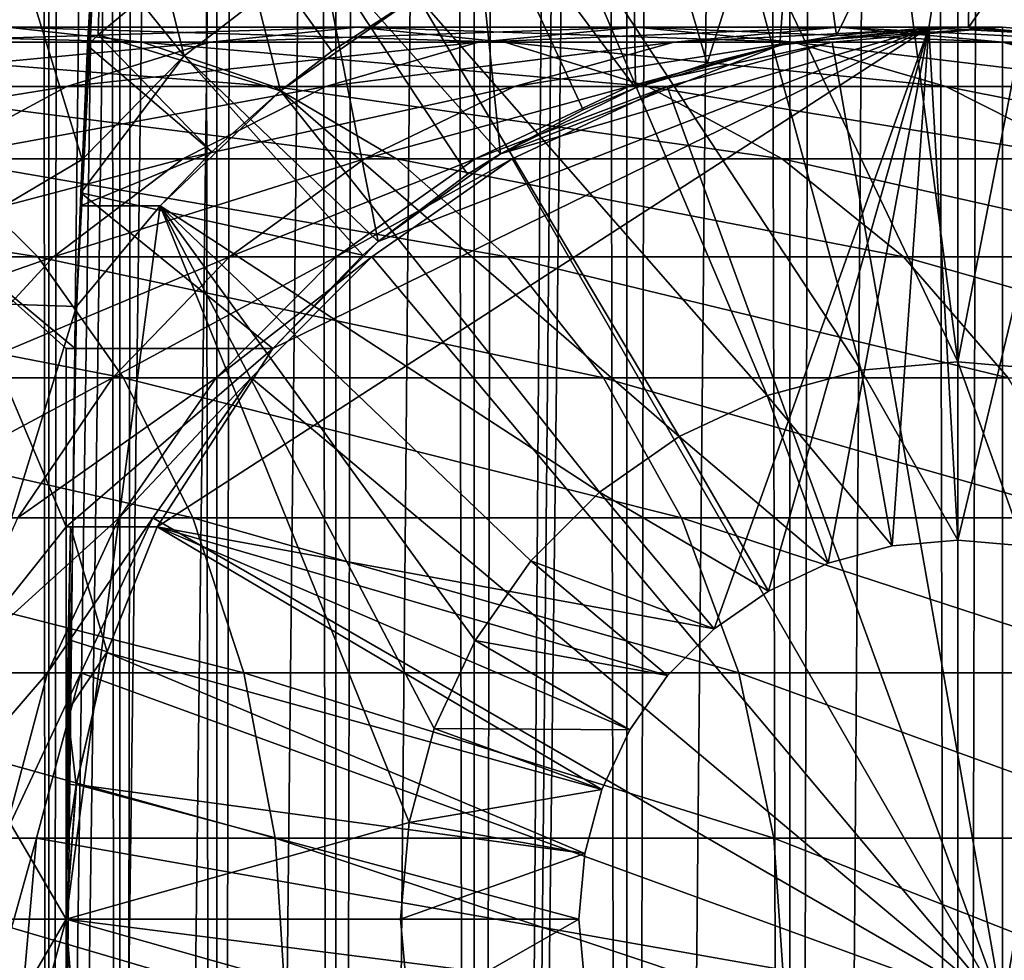
# Model space of a CAD drawing. Extents: x 0 to 650, y 0 to 864.
# Drawn here: x 615 to 626, y 81 to 91 of the extents above; entities that cross this region are included whole.
import ezdxf

# ---------------------------------------------------------------- set-up
doc = ezdxf.new("R2010")
doc.units = 0
doc.header["$MEASUREMENT"] = 0

msp = doc.modelspace()

# ---------------------------------------------------------------- linework, layer by layer
for points in [[(612.900024, 1.499988, 65.650024), (614.900024, 828, 65.650024), (612.900024, 862.5, 65.650024)], [(635.400024, 862.5, 35.650024), (635.400024, 1.499988, 35.650024), (612.900024, 862.5, 35.650024)], [(612.900024, 862.5, 35.650024), (635.400024, 1.499988, 35.650024), (612.900024, 1.499988, 35.650024)], [(615.204346, 1.499988, 46.939106), (615.204346, 862.5, 46.939106), (614.714844, 1.499988, 48.765942)], [(614.714844, 1.499988, 48.765942), (615.204346, 862.5, 46.939106), (614.714844, 862.5, 48.765942)], [(614.714844, 1.499988, 52.534107), (614.714844, 862.5, 52.534107), (615.204346, 1.499988, 54.360943)], [(615.204346, 1.499988, 54.360943), (614.714844, 862.5, 52.534107), (615.204346, 862.5, 54.360943)], [(616.003601, 1.499988, 45.225025), (616.003601, 862.5, 45.225025), (615.204346, 1.499988, 46.939106)], [(615.204346, 1.499988, 46.939106), (616.003601, 862.5, 45.225025), (615.204346, 862.5, 46.939106)], [(615.204346, 1.499988, 54.360943), (615.204346, 862.5, 54.360943), (616.003601, 1.499988, 56.075024)], [(616.003601, 1.499988, 56.075024), (615.204346, 862.5, 54.360943), (616.003601, 862.5, 56.075024)], [(617.08844, 1.499988, 43.675777), (617.08844, 862.5, 43.675777), (616.003601, 1.499988, 45.225025)], [(616.003601, 1.499988, 45.225025), (617.08844, 862.5, 43.675777), (616.003601, 862.5, 45.225025)], [(616.003601, 1.499988, 56.075024), (616.003601, 862.5, 56.075024), (617.08844, 1.499988, 57.624268)], [(617.08844, 1.499988, 57.624268), (616.003601, 862.5, 56.075024), (617.08844, 862.5, 57.624268)], [(618.425781, 1.499988, 42.338444), (618.425781, 862.5, 42.338444), (617.08844, 1.499988, 43.675777)], [(617.08844, 1.499988, 43.675777), (618.425781, 862.5, 42.338444), (617.08844, 862.5, 43.675777)], [(617.08844, 1.499988, 57.624268), (617.08844, 862.5, 57.624268), (618.425781, 1.499988, 58.961605)], [(618.425781, 1.499988, 58.961605), (617.08844, 862.5, 57.624268), (618.425781, 862.5, 58.961605)], [(619.974976, 1.499988, 41.253647), (619.974976, 862.5, 41.253647), (618.425781, 1.499988, 42.338444)], [(618.425781, 1.499988, 42.338444), (619.974976, 862.5, 41.253647), (618.425781, 862.5, 42.338444)], [(618.425781, 1.499988, 58.961605), (618.425781, 862.5, 58.961605), (619.974976, 1.499988, 60.046398)], [(619.974976, 1.499988, 60.046398), (618.425781, 862.5, 58.961605), (619.974976, 862.5, 60.046398)], [(621.689087, 1.499988, 40.454357), (621.689087, 862.5, 40.454357), (619.974976, 1.499988, 41.253647)], [(619.974976, 1.499988, 41.253647), (621.689087, 862.5, 40.454357), (619.974976, 862.5, 41.253647)], [(619.974976, 1.499988, 60.046398), (619.974976, 862.5, 60.046398), (621.689087, 1.499988, 60.845688)], [(621.689087, 1.499988, 60.845688), (619.974976, 862.5, 60.046398), (621.689087, 862.5, 60.845688)], [(623.51593, 1.499988, 39.964859), (623.51593, 862.5, 39.964859), (621.689087, 1.499988, 40.454357)], [(621.689087, 1.499988, 40.454357), (623.51593, 862.5, 39.964859), (621.689087, 862.5, 40.454357)], [(621.689087, 1.499988, 60.845688), (621.689087, 862.5, 60.845688), (623.51593, 1.499988, 61.335186)], [(623.51593, 1.499988, 61.335186), (621.689087, 862.5, 60.845688), (623.51593, 862.5, 61.335186)], [(625.400024, 1.499988, 39.800022), (625.400024, 862.5, 39.800022), (623.51593, 1.499988, 39.964859)], [(623.51593, 1.499988, 39.964859), (625.400024, 862.5, 39.800022), (623.51593, 862.5, 39.964859)], [(623.51593, 1.499988, 61.335186), (623.51593, 862.5, 61.335186), (625.400024, 1.499988, 61.500023)], [(625.400024, 1.499988, 61.500023), (623.51593, 862.5, 61.335186), (625.400024, 862.5, 61.500023)], [(625.400024, 1.499988, 61.500023), (625.400024, 862.5, 61.500023), (627.284058, 1.499988, 61.335186)], [(627.284058, 1.499988, 61.335186), (625.400024, 862.5, 61.500023), (627.284058, 862.5, 61.335186)], [(627.284058, 1.499988, 39.964859), (627.284058, 862.5, 39.964859), (625.400024, 1.499988, 39.800022)], [(625.400024, 1.499988, 39.800022), (627.284058, 862.5, 39.964859), (625.400024, 862.5, 39.800022)], [(612.900024, 1.499988, 65.650024), (615.067139, 826.089844, 65.650024), (614.900024, 828, 65.650024)], [(615.563354, 824.237793, 65.650024), (615.067139, 826.089844, 65.650024), (612.900024, 1.499988, 65.650024)], [(612.900024, 1.499988, 65.650024), (616.373718, 822.5, 65.650024), (615.563354, 824.237793, 65.650024)], [(612.900024, 1.499988, 65.650024), (617.473511, 820.929321, 65.650024), (616.373718, 822.5, 65.650024)], [(618.829346, 819.573486, 65.650024), (617.473511, 820.929321, 65.650024), (612.900024, 1.499988, 65.650024)], [(618.829346, 819.573486, 65.650024), (612.900024, 1.499988, 65.650024), (620.400024, 818.473694, 65.650024)], [(620.400024, 818.473694, 65.650024), (612.900024, 1.499988, 65.650024), (622.137756, 817.663391, 65.650024)], [(622.137756, 817.663391, 65.650024), (612.900024, 1.499988, 65.650024), (623.989868, 817.167114, 65.650024)], [(622.137756, 46.336628, 65.650024), (629.662231, 817.663391, 65.650024), (620.400024, 45.526302, 65.650024)], [(620.400024, 45.526302, 65.650024), (629.662231, 817.663391, 65.650024), (627.81012, 817.167114, 65.650024)], [(622.137756, 46.336628, 65.650024), (623.989868, 46.832897, 65.650024), (629.662231, 817.663391, 65.650024)], [(623.989868, 46.832897, 65.650024), (625.900024, 47.000027, 65.650024), (629.662231, 817.663391, 65.650024)], [(629.662231, 817.663391, 65.650024), (625.900024, 47.000027, 65.650024), (627.81012, 46.832897, 65.650024)], [(623.989868, 817.167114, 65.650024), (612.900024, 1.499988, 65.650024), (614.900024, 35.999992, 65.650024)], [(623.989868, 817.167114, 65.650024), (614.900024, 35.999992, 65.650024), (625.900024, 817, 65.650024)], [(620.400024, 45.526302, 65.650024), (627.81012, 817.167114, 65.650024), (625.900024, 817, 65.650024)], [(625.900024, 817, 65.650024), (614.900024, 35.999992, 65.650024), (615.067139, 37.910141, 65.650024)], [(625.900024, 817, 65.650024), (615.067139, 37.910141, 65.650024), (615.563354, 39.762238, 65.650024)], [(615.563354, 39.762238, 65.650024), (616.373718, 41.500008, 65.650024), (625.900024, 817, 65.650024)], [(625.900024, 817, 65.650024), (616.373718, 41.500008, 65.650024), (617.473511, 43.070652, 65.650024)], [(625.900024, 817, 65.650024), (617.473511, 43.070652, 65.650024), (618.829346, 44.426479, 65.650024)], [(618.829346, 44.426479, 65.650024), (620.400024, 45.526302, 65.650024), (625.900024, 817, 65.650024)], [(614.29718, 93.680733, 35.650024), (616.724182, 90.681435, 35.650024), (614.678223, 98.74189, 35.650024)], [(614.678223, 98.74189, 35.650024), (616.724182, 90.681435, 35.650024), (618.251892, 91.858376, 35.650024)], [(615.869141, 94.729416, 0.650024), (613.518494, 87.937019, 0.650024), (613.87384, 94.865944, 0.650024)], [(615.517334, 87.868713, 0.650024), (613.518494, 87.937019, 0.650024), (615.869141, 94.729416, 0.650024)], [(615.869141, 94.729416, 0.650024), (615.559143, 89, 3.650023), (615.517334, 87.868713, 0.650024)], [(615.638672, 90.794975, 33.650024), (615.559143, 89, 3.650023), (615.869141, 94.729416, 0.650024)], [(615.638672, 90.794975, 33.650024), (615.869141, 94.729416, 33.650024), (615.760254, 90.914673, 33.650024)], [(615.638672, 90.794975, 33.650024), (615.869141, 94.729416, 0.650024), (615.869141, 94.729416, 33.650024)], [(615.760254, 90.914673, 33.650024), (615.869141, 94.729416, 33.650024), (617.309509, 92.214699, 33.650024)], [(623.627869, 93.878647, 35.650024), (624.036804, 90.906647, 32.650024), (625.552551, 93.999107, 35.650024)], [(624.036804, 90.906647, 32.650024), (625.075317, 90.994728, 32.650024), (625.552551, 93.999107, 35.650024)], [(625.552551, 93.999107, 35.650024), (625.075317, 90.994728, 32.650024), (625.517334, 90.999313, 32.650024)], [(625.552551, 93.999107, 35.650024), (625.517334, 90.999313, 32.650024), (627.473938, 93.833504, 35.650024)], [(621.742126, 93.47477, 35.650024), (622.586243, 90.595978, 32.650024), (623.627869, 93.878647, 35.650024)], [(622.586243, 90.595978, 32.650024), (623.401184, 90.798203, 32.650024), (623.627869, 93.878647, 35.650024)], [(623.627869, 93.878647, 35.650024), (623.401184, 90.798203, 32.650024), (624.036804, 90.906647, 32.650024)], [(625.517334, 90.999313, 32.650024), (626.758728, 90.907265, 32.650024), (627.473938, 93.833504, 35.650024)], [(614.04303, 88.611626, 35.650024), (615.580505, 89.519249, 35.650024), (614.29718, 93.680733, 35.650024)], [(614.29718, 93.680733, 35.650024), (615.580505, 89.519249, 35.650024), (616.724182, 90.681435, 35.650024)], [(619.93689, 92.796371, 35.650024), (621.783813, 90.323265, 32.650024), (621.742126, 93.47477, 35.650024)], [(621.742126, 93.47477, 35.650024), (621.783813, 90.323265, 32.650024), (622.586243, 90.595978, 32.650024)], [(625.400024, 87.25, 3.650023), (622.797058, 92.714287, 3.650023), (624.643921, 92.976158, 3.650023)], [(625.400024, 87.25, 3.650023), (624.643921, 92.976158, 3.650023), (626.509094, 92.948639, 3.650023)], [(625.400024, 87.25, 3.650023), (626.509094, 92.948639, 3.650023), (626.485291, 87.155052, 3.650023)], [(618.251892, 91.858376, 35.650024), (620.269226, 89.583412, 32.650024), (619.93689, 92.796371, 35.650024)], [(620.269226, 89.583412, 32.650024), (621.197632, 90.074135, 32.650024), (619.93689, 92.796371, 35.650024)], [(619.93689, 92.796371, 35.650024), (621.197632, 90.074135, 32.650024), (621.783813, 90.323265, 32.650024)], [(624.314697, 87.155052, 3.650023), (621.013062, 92.169357, 3.650023), (622.797058, 92.714287, 3.650023)], [(624.314697, 87.155052, 3.650023), (622.797058, 92.714287, 3.650023), (625.400024, 87.25, 3.650023)], [(617.803589, 90.289505, 31.821596), (615.760254, 90.914673, 33.650024), (617.309509, 92.214699, 33.650024)], [(617.803589, 90.289505, 31.821596), (617.309509, 92.214699, 33.650024), (618.379272, 90.731865, 31.821596)], [(618.379272, 90.731865, 31.821596), (617.309509, 92.214699, 33.650024), (619.335022, 91.35453, 31.821596)], [(623.26239, 86.873077, 3.650023), (619.335022, 91.35453, 3.650023), (621.013062, 92.169357, 3.650023)], [(623.26239, 86.873077, 3.650023), (621.013062, 92.169357, 3.650023), (624.314697, 87.155052, 3.650023)], [(616.724182, 90.681435, 35.650024), (618.900391, 88.599678, 32.650024), (618.251892, 91.858376, 35.650024)], [(618.900391, 88.599678, 32.650024), (619.901428, 89.3526, 32.650024), (618.251892, 91.858376, 35.650024)], [(618.251892, 91.858376, 35.650024), (619.901428, 89.3526, 32.650024), (620.269226, 89.583412, 32.650024)], [(622.275024, 86.412659, 3.650023), (617.803589, 90.289505, 3.650023), (619.335022, 91.35453, 3.650023)], [(618.379272, 90.731865, 31.821596), (619.335022, 91.35453, 3.650023), (617.803589, 90.289505, 3.650023)], [(619.335022, 91.35453, 31.821596), (619.335022, 91.35453, 3.650023), (618.379272, 90.731865, 31.821596)], [(622.275024, 86.412659, 3.650023), (619.335022, 91.35453, 3.650023), (623.26239, 86.873077, 3.650023)], [(614.741089, 91, 125.52314), (610.08374, 91, 130.833786), (616.256531, 90.832886, 126.685951)], [(616.256531, 90.832886, 126.685951), (610.08374, 91, 130.833786), (611.434448, 90.832886, 132.184448)], [(617.011169, 90.832886, 118.694962), (613.225708, 90.832886, 124.360329), (618.665405, 91, 119.650024)], [(618.665405, 91, 119.650024), (613.225708, 90.832886, 124.360329), (614.741089, 91, 125.52314)], [(618.665405, 91, 119.650024), (614.741089, 91, 125.52314), (620.31958, 90.832886, 120.605087)], [(620.31958, 90.832886, 120.605087), (614.741089, 91, 125.52314), (616.256531, 90.832886, 126.685951)], [(617.716248, 87.400002, 5.650023), (616.420044, 85.400002, 5.650023), (625.075317, 90.994728, 5.650023)], [(616.420044, 85.400002, 5.650023), (622.668152, 84.255692, 5.650023), (625.075317, 90.994728, 5.650023)], [(620.02478, 90.832886, 112.583954), (617.011169, 90.832886, 118.694962), (621.78949, 91, 113.314926)], [(621.78949, 91, 113.314926), (617.011169, 90.832886, 118.694962), (618.665405, 91, 119.650024)], [(617.716248, 87.400002, 5.650023), (625.075317, 90.994728, 5.650023), (618.900391, 88.599678, 5.650023)], [(621.78949, 91, 113.314926), (618.665405, 91, 119.650024), (623.554199, 90.832886, 114.045906)], [(623.554199, 90.832886, 114.045906), (618.665405, 91, 119.650024), (620.31958, 90.832886, 120.605087)], [(618.900391, 88.599678, 5.650023), (625.075317, 90.994728, 5.650023), (620.269226, 89.583412, 5.650023)], [(622.214966, 90.832886, 106.131874), (620.02478, 90.832886, 112.583954), (624.059998, 91, 106.626251)], [(624.059998, 91, 106.626251), (620.02478, 90.832886, 112.583954), (621.78949, 91, 113.314926)], [(620.269226, 89.583412, 5.650023), (625.075317, 90.994728, 5.650023), (623.401184, 90.798203, 5.650023)], [(624.059998, 91, 106.626251), (621.78949, 91, 113.314926), (625.905029, 90.832886, 107.120628)], [(625.905029, 90.832886, 107.120628), (621.78949, 91, 113.314926), (623.554199, 90.832886, 114.045906)], [(623.54425, 90.832886, 99.449112), (622.214966, 90.832886, 106.131874), (625.437988, 91, 99.698441)], [(625.437988, 91, 99.698441), (622.214966, 90.832886, 106.131874), (624.059998, 91, 106.626251)], [(625.075317, 90.994728, 5.650023), (622.668152, 84.255692, 5.650023), (623.275024, 84.680611, 5.650023)], [(625.075317, 90.994728, 5.650023), (623.275024, 84.680611, 5.650023), (623.946411, 84.99369, 5.650023)], [(624.036804, 90.906647, 32.650024), (623.401184, 90.798203, 5.650023), (625.075317, 90.994728, 5.650023)], [(623.989868, 90.832886, 92.650024), (623.54425, 90.832886, 99.449112), (625.900024, 91, 92.650024)], [(625.900024, 91, 92.650024), (623.54425, 90.832886, 99.449112), (625.437988, 91, 99.698441)], [(624.661987, 85.185432, 5.650023), (625.075317, 90.994728, 5.650023), (623.946411, 84.99369, 5.650023)], [(625.900024, 80, 64.650024), (623.989868, 90.832886, 64.650024), (625.900024, 91, 64.650024)], [(623.989868, 90.832886, 64.650024), (623.989868, 90.832886, 92.650024), (625.900024, 91, 92.650024)], [(623.989868, 90.832886, 64.650024), (625.900024, 91, 92.650024), (625.900024, 91, 64.650024)], [(624.036804, 90.906647, 32.650024), (625.075317, 90.994728, 5.650023), (625.075317, 90.994728, 32.650024)], [(625.437988, 91, 99.698441), (624.059998, 91, 106.626251), (627.331848, 90.832886, 99.947762)], [(627.331848, 90.832886, 99.947762), (624.059998, 91, 106.626251), (625.905029, 90.832886, 107.120628)], [(625.400024, 85.25, 5.650023), (625.075317, 90.994728, 5.650023), (624.661987, 85.185432, 5.650023)], [(625.075317, 90.994728, 32.650024), (625.075317, 90.994728, 5.650023), (625.517334, 90.999313, 32.650024)], [(625.517334, 90.999313, 32.650024), (625.075317, 90.994728, 5.650023), (626.758728, 90.907265, 5.650023)], [(625.400024, 85.25, 5.650023), (626.758728, 90.907265, 5.650023), (625.075317, 90.994728, 5.650023)], [(625.900024, 91, 92.650024), (625.437988, 91, 99.698441), (627.81012, 90.832886, 92.650024)], [(627.81012, 90.832886, 92.650024), (625.437988, 91, 99.698441), (627.331848, 90.832886, 99.947762)], [(625.517334, 90.999313, 32.650024), (626.758728, 90.907265, 5.650023), (626.758728, 90.907265, 32.650024)], [(625.900024, 80, 64.650024), (625.900024, 91, 64.650024), (627.81012, 90.832886, 64.650024)], [(625.900024, 91, 64.650024), (625.900024, 91, 92.650024), (627.81012, 90.832886, 92.650024)], [(625.900024, 91, 64.650024), (627.81012, 90.832886, 92.650024), (627.81012, 90.832886, 64.650024)], [(617.034851, 89.603729, 31.821596), (615.638672, 90.794975, 33.650024), (615.760254, 90.914673, 33.650024)], [(617.034851, 89.603729, 31.821596), (615.760254, 90.914673, 33.650024), (617.803589, 90.289505, 31.821596)], [(623.401184, 90.798203, 32.650024), (623.401184, 90.798203, 5.650023), (624.036804, 90.906647, 32.650024)], [(626.138, 85.185432, 5.650023), (626.758728, 90.907265, 5.650023), (625.400024, 85.25, 5.650023)], [(616.256531, 90.832886, 126.685951), (611.434448, 90.832886, 132.184448), (617.72583, 90.336617, 127.813438)], [(617.72583, 90.336617, 127.813438), (611.434448, 90.832886, 132.184448), (612.74408, 90.336617, 133.49408)], [(615.407227, 90.336617, 117.768913), (611.756287, 90.336617, 123.232841), (617.011169, 90.832886, 118.694962)], [(617.011169, 90.832886, 118.694962), (611.756287, 90.336617, 123.232841), (613.225708, 90.832886, 124.360329)], [(618.31366, 90.336617, 111.875191), (615.407227, 90.336617, 117.768913), (620.02478, 90.832886, 112.583954)], [(620.02478, 90.832886, 112.583954), (615.407227, 90.336617, 117.768913), (617.011169, 90.832886, 118.694962)], [(615.559265, 89.000198, 32.503609), (615.559143, 89, 3.650023), (615.638672, 90.794975, 33.650024)], [(615.559265, 89.000198, 32.503609), (615.638672, 90.794975, 33.650024), (617.034851, 89.603729, 31.821596)], [(620.31958, 90.832886, 120.605087), (616.256531, 90.832886, 126.685951), (621.923523, 90.336617, 121.531136)], [(621.923523, 90.336617, 121.531136), (616.256531, 90.832886, 126.685951), (617.72583, 90.336617, 127.813438)], [(620.425964, 90.336617, 105.652519), (618.31366, 90.336617, 111.875191), (622.214966, 90.832886, 106.131874)], [(622.214966, 90.832886, 106.131874), (618.31366, 90.336617, 111.875191), (620.02478, 90.832886, 112.583954)], [(620.269226, 89.583412, 5.650023), (623.401184, 90.798203, 5.650023), (621.783813, 90.323265, 5.650023)], [(623.554199, 90.832886, 114.045906), (620.31958, 90.832886, 120.605087), (625.26532, 90.336617, 114.754669)], [(625.26532, 90.336617, 114.754669), (620.31958, 90.832886, 120.605087), (621.923523, 90.336617, 121.531136)], [(621.708008, 90.336617, 99.207367), (620.425964, 90.336617, 105.652519), (623.54425, 90.832886, 99.449112)], [(623.54425, 90.832886, 99.449112), (620.425964, 90.336617, 105.652519), (622.214966, 90.832886, 106.131874)], [(622.137756, 90.336617, 92.650024), (621.708008, 90.336617, 99.207367), (623.989868, 90.832886, 92.650024)], [(623.989868, 90.832886, 92.650024), (621.708008, 90.336617, 99.207367), (623.54425, 90.832886, 99.449112)], [(622.586243, 90.595978, 32.650024), (621.783813, 90.323265, 5.650023), (623.401184, 90.798203, 5.650023)], [(622.137756, 90.336617, 64.650024), (623.989868, 90.832886, 64.650024), (625.900024, 80, 64.650024)], [(622.137756, 90.336617, 64.650024), (622.137756, 90.336617, 92.650024), (623.989868, 90.832886, 92.650024)], [(622.137756, 90.336617, 64.650024), (623.989868, 90.832886, 92.650024), (623.989868, 90.832886, 64.650024)], [(622.586243, 90.595978, 32.650024), (623.401184, 90.798203, 5.650023), (623.401184, 90.798203, 32.650024)], [(625.905029, 90.832886, 107.120628), (623.554199, 90.832886, 114.045906), (627.694031, 90.336617, 107.599983)], [(627.694031, 90.336617, 107.599983), (623.554199, 90.832886, 114.045906), (625.26532, 90.336617, 114.754669)], [(627.81012, 90.832886, 64.650024), (629.66217, 90.336617, 64.650024), (625.900024, 80, 64.650024)], [(627.331848, 90.832886, 99.947762), (625.905029, 90.832886, 107.120628), (629.168091, 90.336617, 100.189507)], [(629.168091, 90.336617, 100.189507), (625.905029, 90.832886, 107.120628), (627.694031, 90.336617, 107.599983)], [(616.724182, 90.681435, 35.650024), (615.580505, 89.519249, 35.650024), (615.564941, 89.144386, 35.419476)], [(615.564941, 89.144386, 35.419476), (618.726318, 88.447258, 32.650024), (616.724182, 90.681435, 35.650024)], [(616.724182, 90.681435, 35.650024), (618.726318, 88.447258, 32.650024), (618.900391, 88.599678, 32.650024)], [(618.379272, 90.731865, 31.821596), (617.803589, 90.289505, 3.650023), (617.803589, 90.289505, 31.821596)], [(621.783813, 90.323265, 32.650024), (621.783813, 90.323265, 5.650023), (622.586243, 90.595978, 32.650024)], [(613.902222, 89.526283, 116.900024), (610.377625, 89.526283, 122.174957), (615.407227, 90.336617, 117.768913)], [(615.407227, 90.336617, 117.768913), (610.377625, 89.526283, 122.174957), (611.756287, 90.336617, 123.232841)], [(617.72583, 90.336617, 127.813438), (612.74408, 90.336617, 133.49408), (619.104553, 89.526283, 128.871338)], [(619.104553, 89.526283, 128.871338), (612.74408, 90.336617, 133.49408), (613.9729, 89.526283, 134.72287)], [(616.70813, 89.526283, 111.210167), (613.902222, 89.526283, 116.900024), (618.31366, 90.336617, 111.875191)], [(618.31366, 90.336617, 111.875191), (613.902222, 89.526283, 116.900024), (615.407227, 90.336617, 117.768913)], [(618.747375, 89.526283, 105.202751), (616.70813, 89.526283, 111.210167), (620.425964, 90.336617, 105.652519)], [(620.425964, 90.336617, 105.652519), (616.70813, 89.526283, 111.210167), (618.31366, 90.336617, 111.875191)], [(621.923523, 90.336617, 121.531136), (617.72583, 90.336617, 127.813438), (623.428528, 89.526283, 122.400024)], [(623.428528, 89.526283, 122.400024), (617.72583, 90.336617, 127.813438), (619.104553, 89.526283, 128.871338)], [(619.985107, 89.526283, 98.980545), (618.747375, 89.526283, 105.202751), (621.708008, 90.336617, 99.207367)], [(621.708008, 90.336617, 99.207367), (618.747375, 89.526283, 105.202751), (620.425964, 90.336617, 105.652519)], [(620.399963, 89.526283, 92.650024), (619.985107, 89.526283, 98.980545), (622.137756, 90.336617, 92.650024)], [(622.137756, 90.336617, 92.650024), (619.985107, 89.526283, 98.980545), (621.708008, 90.336617, 99.207367)], [(621.197632, 90.074135, 32.650024), (620.269226, 89.583412, 5.650023), (621.783813, 90.323265, 5.650023)], [(625.900024, 80, 64.650024), (620.399963, 89.526283, 64.650024), (622.137756, 90.336617, 64.650024)], [(620.399963, 89.526283, 64.650024), (620.399963, 89.526283, 92.650024), (622.137756, 90.336617, 92.650024)], [(620.399963, 89.526283, 64.650024), (622.137756, 90.336617, 92.650024), (622.137756, 90.336617, 64.650024)], [(621.197632, 90.074135, 32.650024), (621.783813, 90.323265, 5.650023), (621.783813, 90.323265, 32.650024)], [(625.26532, 90.336617, 114.754669), (621.923523, 90.336617, 121.531136), (626.87085, 89.526283, 115.419685)], [(626.87085, 89.526283, 115.419685), (621.923523, 90.336617, 121.531136), (623.428528, 89.526283, 122.400024)], [(627.694031, 90.336617, 107.599983), (625.26532, 90.336617, 114.754669), (629.372559, 89.526283, 108.049759)], [(629.372559, 89.526283, 108.049759), (625.26532, 90.336617, 114.754669), (626.87085, 89.526283, 115.419685)], [(625.900024, 80, 64.650024), (629.66217, 90.336617, 64.650024), (631.400024, 89.526283, 64.650024)], [(621.382568, 85.787781, 3.650023), (616.45575, 89, 3.650023), (617.803589, 90.289505, 3.650023)], [(617.034851, 89.603729, 31.821596), (617.803589, 90.289505, 3.650023), (616.45575, 89, 3.650023)], [(617.803589, 90.289505, 31.821596), (617.803589, 90.289505, 3.650023), (617.034851, 89.603729, 31.821596)], [(621.382568, 85.787781, 3.650023), (617.803589, 90.289505, 3.650023), (622.275024, 86.412659, 3.650023)], [(620.269226, 89.583412, 32.650024), (620.269226, 89.583412, 5.650023), (621.197632, 90.074135, 32.650024)], [(617.034851, 89.603729, 31.821596), (616.45575, 89, 31.821596), (615.559265, 89.000198, 32.503609)], [(617.034851, 89.603729, 31.821596), (616.45575, 89, 3.650023), (616.45575, 89, 31.821596)], [(619.901428, 89.3526, 32.650024), (618.900391, 88.599678, 5.650023), (620.269226, 89.583412, 5.650023)], [(619.901428, 89.3526, 32.650024), (620.269226, 89.583412, 5.650023), (620.269226, 89.583412, 32.650024)], [(613.9729, 89.526283, 134.72287), (608.121338, 89.526283, 139.854538), (615.083496, 88.426491, 135.833511)], [(615.083496, 88.426491, 135.833511), (608.121338, 89.526283, 139.854538), (609.077515, 88.426491, 141.100647)], [(615.25708, 88.426491, 110.6091), (612.541992, 88.426491, 116.114693), (616.70813, 89.526283, 111.210167)], [(616.70813, 89.526283, 111.210167), (612.541992, 88.426491, 116.114693), (613.902222, 89.526283, 116.900024)], [(619.104553, 89.526283, 128.871338), (613.9729, 89.526283, 134.72287), (620.350647, 88.426491, 129.827484)], [(620.350647, 88.426491, 129.827484), (613.9729, 89.526283, 134.72287), (615.083496, 88.426491, 135.833511)], [(614.04303, 88.611626, 35.650024), (615.501831, 87.400002, 35.650024), (615.580505, 89.519249, 35.650024)], [(617.230286, 88.426491, 104.796227), (615.25708, 88.426491, 110.6091), (618.747375, 89.526283, 105.202751)], [(618.747375, 89.526283, 105.202751), (615.25708, 88.426491, 110.6091), (616.70813, 89.526283, 111.210167)], [(615.580505, 89.519249, 35.650024), (615.501831, 87.400002, 35.650024), (615.564941, 89.144386, 35.419476)], [(618.427856, 88.426491, 98.775528), (617.230286, 88.426491, 104.796227), (619.985107, 89.526283, 98.980545)], [(619.985107, 89.526283, 98.980545), (617.230286, 88.426491, 104.796227), (618.747375, 89.526283, 105.202751)], [(618.829346, 88.426491, 92.650024), (618.427856, 88.426491, 98.775528), (620.399963, 89.526283, 92.650024)], [(620.399963, 89.526283, 92.650024), (618.427856, 88.426491, 98.775528), (619.985107, 89.526283, 98.980545)], [(625.900024, 80, 64.650024), (618.829346, 88.426491, 64.650024), (620.399963, 89.526283, 64.650024)], [(618.829346, 88.426491, 64.650024), (618.829346, 88.426491, 92.650024), (620.399963, 89.526283, 92.650024)], [(618.829346, 88.426491, 64.650024), (620.399963, 89.526283, 92.650024), (620.399963, 89.526283, 64.650024)], [(623.428528, 89.526283, 122.400024), (619.104553, 89.526283, 128.871338), (624.788757, 88.426491, 123.185356)], [(624.788757, 88.426491, 123.185356), (619.104553, 89.526283, 128.871338), (620.350647, 88.426491, 129.827484)], [(626.87085, 89.526283, 115.419685), (623.428528, 89.526283, 122.400024), (628.321899, 88.426491, 116.02076)], [(628.321899, 88.426491, 116.02076), (623.428528, 89.526283, 122.400024), (624.788757, 88.426491, 123.185356)], [(625.900024, 80, 64.650024), (631.400024, 89.526283, 64.650024), (632.970642, 88.426491, 64.650024)], [(618.900391, 88.599678, 32.650024), (618.900391, 88.599678, 5.650023), (619.901428, 89.3526, 32.650024)], [(615.564941, 89.144386, 35.419476), (615.501831, 87.400002, 35.650024), (615.501892, 87.400009, 34.437004)], [(615.501892, 87.400009, 34.437004), (617.716248, 87.400002, 32.650024), (615.564941, 89.144386, 35.419476)], [(615.564941, 89.144386, 35.419476), (617.716248, 87.400002, 32.650024), (618.726318, 88.447258, 32.650024)], [(615.517334, 87.868713, 3.650023), (616.45575, 89, 3.650023), (615.400024, 81, 3.650023)], [(616.45575, 89, 3.650023), (619.244934, 82.085304, 3.650023), (615.400024, 81, 3.650023)], [(615.517334, 87.868713, 0.650024), (615.559143, 89, 3.650023), (615.517334, 87.868713, 3.650023)], [(615.517334, 87.868713, 3.650023), (615.559143, 89, 3.650023), (616.45575, 89, 3.650023)], [(615.559143, 89, 3.650023), (615.559265, 89.000198, 32.503609), (616.45575, 89, 3.650023)], [(616.45575, 89, 3.650023), (615.559265, 89.000198, 32.503609), (616.45575, 89, 31.821596)], [(620.612244, 85.017426, 3.650023), (619.987366, 84.125, 3.650023), (616.45575, 89, 3.650023)], [(619.987366, 84.125, 3.650023), (619.526917, 83.137627, 3.650023), (616.45575, 89, 3.650023)], [(616.45575, 89, 3.650023), (619.526917, 83.137627, 3.650023), (619.244934, 82.085304, 3.650023)], [(620.612244, 85.017426, 3.650023), (616.45575, 89, 3.650023), (621.382568, 85.787781, 3.650023)], [(615.400024, 85.400002, 35.650024), (614.04303, 88.611626, 35.650024), (613.915894, 83.537743, 35.650024)], [(615.400024, 87.400002, 35.650024), (614.04303, 88.611626, 35.650024), (615.400024, 85.400002, 35.650024)], [(615.400024, 87.400002, 35.650024), (615.501831, 87.400002, 35.650024), (614.04303, 88.611626, 35.650024)], [(618.726318, 88.447258, 32.650024), (617.716248, 87.400002, 5.650023), (618.900391, 88.599678, 5.650023)], [(618.726318, 88.447258, 32.650024), (618.900391, 88.599678, 5.650023), (618.900391, 88.599678, 32.650024)], [(617.716248, 87.400002, 32.650024), (617.716248, 87.400002, 5.650023), (618.726318, 88.447258, 32.650024)], [(615.083496, 88.426491, 135.833511), (609.077515, 88.426491, 141.100647), (616.042175, 87.070663, 136.792221)], [(616.042175, 87.070663, 136.792221), (609.077515, 88.426491, 141.100647), (609.902832, 87.070663, 142.176285)], [(614.004395, 87.070663, 110.090248), (611.367798, 87.070663, 115.436783), (615.25708, 88.426491, 110.6091)], [(615.25708, 88.426491, 110.6091), (611.367798, 87.070663, 115.436783), (612.541992, 88.426491, 116.114693)], [(615.920654, 87.070663, 104.44532), (614.004395, 87.070663, 110.090248), (617.230286, 88.426491, 104.796227)], [(617.230286, 88.426491, 104.796227), (614.004395, 87.070663, 110.090248), (615.25708, 88.426491, 110.6091)], [(620.350647, 88.426491, 129.827484), (615.083496, 88.426491, 135.833511), (621.42627, 87.070663, 130.652863)], [(621.42627, 87.070663, 130.652863), (615.083496, 88.426491, 135.833511), (616.042175, 87.070663, 136.792221)], [(617.083618, 87.070663, 98.598564), (615.920654, 87.070663, 104.44532), (618.427856, 88.426491, 98.775528)], [(618.427856, 88.426491, 98.775528), (615.920654, 87.070663, 104.44532), (617.230286, 88.426491, 104.796227)], [(617.473511, 87.070663, 92.650024), (617.083618, 87.070663, 98.598564), (618.829346, 88.426491, 92.650024)], [(618.829346, 88.426491, 92.650024), (617.083618, 87.070663, 98.598564), (618.427856, 88.426491, 98.775528)], [(617.473511, 87.070663, 64.650024), (618.829346, 88.426491, 64.650024), (625.900024, 80, 64.650024)], [(617.473511, 87.070663, 64.650024), (617.473511, 87.070663, 92.650024), (618.829346, 88.426491, 92.650024)], [(617.473511, 87.070663, 64.650024), (618.829346, 88.426491, 92.650024), (618.829346, 88.426491, 64.650024)], [(624.788757, 88.426491, 123.185356), (620.350647, 88.426491, 129.827484), (625.962952, 87.070663, 123.863266)], [(625.962952, 87.070663, 123.863266), (620.350647, 88.426491, 129.827484), (621.42627, 87.070663, 130.652863)], [(628.321899, 88.426491, 116.02076), (624.788757, 88.426491, 123.185356), (629.574585, 87.070663, 116.539604)], [(629.574585, 87.070663, 116.539604), (624.788757, 88.426491, 123.185356), (625.962952, 87.070663, 123.863266)], [(632.970642, 88.426491, 64.650024), (634.326477, 87.070663, 64.650024), (625.900024, 80, 64.650024)], [(615.517334, 87.868713, 0.650024), (613.400024, 81, 0.650024), (613.518494, 87.937019, 0.650024)], [(615.400024, 81, 0.650024), (613.400024, 81, 0.650024), (615.517334, 87.868713, 0.650024)], [(615.517334, 87.868713, 0.650024), (615.517334, 87.868713, 3.650023), (615.400024, 81, 0.650024)], [(615.400024, 81, 0.650024), (615.517334, 87.868713, 3.650023), (615.400024, 81, 3.650023)], [(615.501831, 87.400002, 35.650024), (615.400024, 87.400002, 35.650024), (615.501892, 87.400009, 34.437004)], [(615.501892, 87.400009, 34.437004), (615.400024, 87.400002, 35.650024), (615.400024, 87.400002, 5.650023)], [(615.501892, 87.400009, 34.437004), (615.400024, 87.400002, 5.650023), (617.716248, 87.400002, 32.650024)], [(617.716248, 87.400002, 32.650024), (615.400024, 87.400002, 5.650023), (617.716248, 87.400002, 5.650023)], [(615.400024, 85.400002, 35.650024), (615.400024, 85.400002, 5.650023), (615.400024, 87.400002, 35.650024)], [(615.400024, 87.400002, 35.650024), (615.400024, 85.400002, 5.650023), (615.400024, 87.400002, 5.650023)], [(617.716248, 87.400002, 5.650023), (615.400024, 87.400002, 5.650023), (615.400024, 85.400002, 5.650023)], [(615.400024, 85.400002, 5.650023), (616.420044, 85.400002, 5.650023), (617.716248, 87.400002, 5.650023)], [(625.400024, 85.25, 0.850024), (624.314697, 87.155052, 0.850024), (625.400024, 87.25, 0.850024)], [(625.400024, 87.25, 3.650023), (625.400024, 87.25, 0.850024), (624.314697, 87.155052, 0.850024)], [(625.400024, 87.25, 3.650023), (624.314697, 87.155052, 0.850024), (624.314697, 87.155052, 3.650023)], [(625.400024, 85.25, 0.850024), (625.400024, 87.25, 0.850024), (626.138, 85.185432, 0.850024)], [(626.138, 85.185432, 0.850024), (625.400024, 87.25, 0.850024), (626.485291, 87.155052, 0.850024)], [(626.485291, 87.155052, 3.650023), (626.485291, 87.155052, 0.850024), (625.400024, 87.25, 0.850024)], [(626.485291, 87.155052, 3.650023), (625.400024, 87.25, 0.850024), (625.400024, 87.25, 3.650023)], [(624.661987, 85.185432, 0.850024), (623.26239, 86.873077, 0.850024), (624.314697, 87.155052, 0.850024)], [(624.314697, 87.155052, 3.650023), (624.314697, 87.155052, 0.850024), (623.26239, 86.873077, 0.850024)], [(624.314697, 87.155052, 3.650023), (623.26239, 86.873077, 0.850024), (623.26239, 86.873077, 3.650023)], [(624.661987, 85.185432, 0.850024), (624.314697, 87.155052, 0.850024), (625.400024, 85.25, 0.850024)], [(616.042175, 87.070663, 136.792221), (609.902832, 87.070663, 142.176285), (616.819824, 85.5, 137.569885)], [(616.819824, 85.5, 137.569885), (609.902832, 87.070663, 142.176285), (610.572327, 85.5, 143.048813)], [(614.858337, 85.5, 104.160667), (612.988342, 85.5, 109.66938), (615.920654, 87.070663, 104.44532)], [(615.920654, 87.070663, 104.44532), (612.988342, 85.5, 109.66938), (614.004395, 87.070663, 110.090248)], [(615.993225, 85.5, 98.455009), (614.858337, 85.5, 104.160667), (617.083618, 87.070663, 98.598564)], [(617.083618, 87.070663, 98.598564), (614.858337, 85.5, 104.160667), (615.920654, 87.070663, 104.44532)], [(616.373718, 85.5, 92.650024), (615.993225, 85.5, 98.455009), (617.473511, 87.070663, 92.650024)], [(617.473511, 87.070663, 92.650024), (615.993225, 85.5, 98.455009), (617.083618, 87.070663, 98.598564)], [(621.42627, 87.070663, 130.652863), (616.042175, 87.070663, 136.792221), (622.298767, 85.5, 131.322372)], [(622.298767, 85.5, 131.322372), (616.042175, 87.070663, 136.792221), (616.819824, 85.5, 137.569885)], [(625.900024, 80, 64.650024), (616.373718, 85.5, 64.650024), (617.473511, 87.070663, 64.650024)], [(616.373718, 85.5, 64.650024), (616.373718, 85.5, 92.650024), (617.473511, 87.070663, 92.650024)], [(616.373718, 85.5, 64.650024), (617.473511, 87.070663, 92.650024), (617.473511, 87.070663, 64.650024)], [(625.962952, 87.070663, 123.863266), (621.42627, 87.070663, 130.652863), (626.915344, 85.5, 124.413162)], [(626.915344, 85.5, 124.413162), (621.42627, 87.070663, 130.652863), (622.298767, 85.5, 131.322372)], [(625.900024, 80, 64.650024), (634.326477, 87.070663, 64.650024), (635.42627, 85.5, 64.650024)], [(623.946411, 84.99369, 0.850024), (622.275024, 86.412659, 0.850024), (623.26239, 86.873077, 0.850024)], [(623.26239, 86.873077, 3.650023), (623.26239, 86.873077, 0.850024), (622.275024, 86.412659, 0.850024)], [(623.26239, 86.873077, 3.650023), (622.275024, 86.412659, 0.850024), (622.275024, 86.412659, 3.650023)], [(623.946411, 84.99369, 0.850024), (623.26239, 86.873077, 0.850024), (624.661987, 85.185432, 0.850024)], [(623.275024, 84.680611, 0.850024), (621.382568, 85.787781, 0.850024), (622.275024, 86.412659, 0.850024)], [(622.275024, 86.412659, 3.650023), (622.275024, 86.412659, 0.850024), (621.382568, 85.787781, 0.850024)], [(622.275024, 86.412659, 3.650023), (621.382568, 85.787781, 0.850024), (621.382568, 85.787781, 3.650023)], [(623.275024, 84.680611, 0.850024), (622.275024, 86.412659, 0.850024), (623.946411, 84.99369, 0.850024)], [(622.668152, 84.255692, 0.850024), (620.612244, 85.017426, 0.850024), (621.382568, 85.787781, 0.850024)], [(621.382568, 85.787781, 3.650023), (621.382568, 85.787781, 0.850024), (620.612244, 85.017426, 0.850024)], [(621.382568, 85.787781, 3.650023), (620.612244, 85.017426, 0.850024), (620.612244, 85.017426, 3.650023)], [(622.668152, 84.255692, 0.850024), (621.382568, 85.787781, 0.850024), (623.275024, 84.680611, 0.850024)], [(616.819824, 85.5, 137.569885), (610.572327, 85.5, 143.048813), (617.392883, 83.762222, 138.142883)], [(617.392883, 83.762222, 138.142883), (610.572327, 85.5, 143.048813), (611.065674, 83.762222, 143.691696)], [(615.189819, 83.762222, 98.349236), (614.075562, 83.762222, 103.950935), (615.993225, 85.5, 98.455009)], [(615.993225, 85.5, 98.455009), (614.075562, 83.762222, 103.950935), (614.858337, 85.5, 104.160667)], [(615.563354, 83.762222, 92.650024), (615.189819, 83.762222, 98.349236), (616.373718, 85.5, 92.650024)], [(616.373718, 85.5, 92.650024), (615.189819, 83.762222, 98.349236), (615.993225, 85.5, 98.455009)], [(625.900024, 80, 64.650024), (615.563354, 83.762222, 64.650024), (616.373718, 85.5, 64.650024)], [(615.563354, 83.762222, 64.650024), (615.563354, 83.762222, 92.650024), (616.373718, 85.5, 92.650024)], [(615.563354, 83.762222, 64.650024), (616.373718, 85.5, 92.650024), (616.373718, 85.5, 64.650024)], [(622.298767, 85.5, 131.322372), (616.819824, 85.5, 137.569885), (622.94165, 83.762222, 131.815674)], [(622.94165, 83.762222, 131.815674), (616.819824, 85.5, 137.569885), (617.392883, 83.762222, 138.142883)], [(626.915344, 85.5, 124.413162), (622.298767, 85.5, 131.322372), (627.617188, 83.762222, 124.818336)], [(627.617188, 83.762222, 124.818336), (622.298767, 85.5, 131.322372), (622.94165, 83.762222, 131.815674)], [(625.900024, 80, 64.650024), (635.42627, 85.5, 64.650024), (636.236633, 83.762222, 64.650024)], [(615.400024, 85.400002, 35.650024), (613.915894, 83.537743, 35.650024), (615.400024, 81, 35.650024)], [(616.420044, 85.400002, 5.650023), (615.400024, 85.400002, 5.650023), (615.448303, 85.400284, 33.530441)], [(615.448303, 85.400284, 33.530441), (615.400024, 85.400002, 5.650023), (615.400024, 85.400002, 35.650024)], [(615.448303, 85.400284, 33.530441), (615.400024, 85.400002, 35.650024), (615.44812, 85.400002, 35.650024)], [(615.424438, 84.136627, 33.107071), (615.44812, 85.400002, 35.650024), (615.400024, 81, 35.650024)], [(615.400024, 81, 35.650024), (615.44812, 85.400002, 35.650024), (615.400024, 85.400002, 35.650024)], [(615.448303, 85.400284, 33.530441), (615.424438, 84.136627, 33.107071), (615.860474, 83.999535, 32.650024)], [(615.448303, 85.400284, 33.530441), (615.44812, 85.400002, 35.650024), (615.424438, 84.136627, 33.107071)], [(615.860474, 83.999535, 32.650024), (616.420044, 85.400002, 32.650024), (615.448303, 85.400284, 33.530441)], [(615.448303, 85.400284, 33.530441), (616.420044, 85.400002, 32.650024), (616.420044, 85.400002, 5.650023)], [(615.860474, 83.999535, 32.650024), (615.857727, 83.990837, 5.650023), (616.420044, 85.400002, 5.650023)], [(615.857727, 83.990837, 5.650023), (621.406311, 82.453583, 5.650023), (616.420044, 85.400002, 5.650023)], [(615.860474, 83.999535, 32.650024), (616.420044, 85.400002, 5.650023), (616.420044, 85.400002, 32.650024)], [(616.420044, 85.400002, 5.650023), (621.406311, 82.453583, 5.650023), (621.71936, 83.125, 5.650023)], [(621.71936, 83.125, 5.650023), (622.144287, 83.73185, 5.650023), (616.420044, 85.400002, 5.650023)], [(616.420044, 85.400002, 5.650023), (622.144287, 83.73185, 5.650023), (622.668152, 84.255692, 5.650023)], [(625.400024, 85.25, 0.850024), (625.400024, 85.25, 5.650023), (624.661987, 85.185432, 0.850024)], [(624.661987, 85.185432, 0.850024), (625.400024, 85.25, 5.650023), (624.661987, 85.185432, 5.650023)], [(626.138, 85.185432, 0.850024), (626.138, 85.185432, 5.650023), (625.400024, 85.25, 0.850024)], [(625.400024, 85.25, 0.850024), (626.138, 85.185432, 5.650023), (625.400024, 85.25, 5.650023)], [(624.661987, 85.185432, 0.850024), (624.661987, 85.185432, 5.650023), (623.946411, 84.99369, 0.850024)], [(623.946411, 84.99369, 0.850024), (624.661987, 85.185432, 5.650023), (623.946411, 84.99369, 5.650023)], [(622.144287, 83.73185, 0.850024), (619.987366, 84.125, 0.850024), (620.612244, 85.017426, 0.850024)], [(620.612244, 85.017426, 3.650023), (620.612244, 85.017426, 0.850024), (619.987366, 84.125, 0.850024)], [(620.612244, 85.017426, 3.650023), (619.987366, 84.125, 0.850024), (619.987366, 84.125, 3.650023)], [(622.144287, 83.73185, 0.850024), (620.612244, 85.017426, 0.850024), (622.668152, 84.255692, 0.850024)], [(623.946411, 84.99369, 0.850024), (623.946411, 84.99369, 5.650023), (623.275024, 84.680611, 0.850024)], [(623.275024, 84.680611, 0.850024), (623.946411, 84.99369, 5.650023), (623.275024, 84.680611, 5.650023)], [(623.275024, 84.680611, 0.850024), (623.275024, 84.680611, 5.650023), (622.668152, 84.255692, 0.850024)], [(622.668152, 84.255692, 0.850024), (623.275024, 84.680611, 5.650023), (622.668152, 84.255692, 5.650023)], [(622.668152, 84.255692, 0.850024), (622.668152, 84.255692, 5.650023), (622.144287, 83.73185, 0.850024)], [(622.144287, 83.73185, 0.850024), (622.668152, 84.255692, 5.650023), (622.144287, 83.73185, 5.650023)], [(615.424438, 84.136627, 33.107071), (615.400024, 81, 35.650024), (615.413513, 83.333229, 32.905434)], [(615.860474, 83.999535, 32.650024), (615.424438, 84.136627, 33.107071), (615.413513, 83.333229, 32.905434)], [(621.71936, 83.125, 0.850024), (619.526917, 83.137627, 0.850024), (619.987366, 84.125, 0.850024)], [(619.987366, 84.125, 3.650023), (619.987366, 84.125, 0.850024), (619.526917, 83.137627, 0.850024)], [(619.987366, 84.125, 3.650023), (619.526917, 83.137627, 0.850024), (619.526917, 83.137627, 3.650023)], [(621.71936, 83.125, 0.850024), (619.987366, 84.125, 0.850024), (622.144287, 83.73185, 0.850024)], [(615.860474, 83.999535, 32.650024), (615.413513, 83.333229, 32.905434), (615.513733, 82.503822, 32.650024)], [(615.513733, 82.503822, 32.650024), (615.857727, 83.990837, 5.650023), (615.860474, 83.999535, 32.650024)], [(615.513733, 82.503822, 32.650024), (615.515076, 82.512833, 5.650023), (615.857727, 83.990837, 5.650023)], [(615.515076, 82.512833, 5.650023), (621.214539, 81.738007, 5.650023), (615.857727, 83.990837, 5.650023)], [(615.857727, 83.990837, 5.650023), (621.214539, 81.738007, 5.650023), (621.406311, 82.453583, 5.650023)], [(617.392883, 83.762222, 138.142883), (611.065674, 83.762222, 143.691696), (617.743774, 81.910133, 138.49379)], [(617.743774, 81.910133, 138.49379), (611.065674, 83.762222, 143.691696), (611.367737, 81.910133, 144.085403)], [(614.697815, 81.910133, 98.284462), (613.596252, 81.910133, 103.822495), (615.189819, 83.762222, 98.349236)], [(615.189819, 83.762222, 98.349236), (613.596252, 81.910133, 103.822495), (614.075562, 83.762222, 103.950935)], [(615.067078, 81.910133, 92.650024), (614.697815, 81.910133, 98.284462), (615.563354, 83.762222, 92.650024)], [(615.563354, 83.762222, 92.650024), (614.697815, 81.910133, 98.284462), (615.189819, 83.762222, 98.349236)], [(615.067078, 81.910133, 64.650024), (615.563354, 83.762222, 64.650024), (625.900024, 80, 64.650024)], [(615.067078, 81.910133, 64.650024), (615.067078, 81.910133, 92.650024), (615.563354, 83.762222, 92.650024)], [(615.067078, 81.910133, 64.650024), (615.563354, 83.762222, 92.650024), (615.563354, 83.762222, 64.650024)], [(622.94165, 83.762222, 131.815674), (617.392883, 83.762222, 138.142883), (623.335388, 81.910133, 132.117783)], [(623.335388, 81.910133, 132.117783), (617.392883, 83.762222, 138.142883), (617.743774, 81.910133, 138.49379)], [(622.144287, 83.73185, 0.850024), (622.144287, 83.73185, 5.650023), (621.71936, 83.125, 0.850024)], [(621.71936, 83.125, 0.850024), (622.144287, 83.73185, 5.650023), (621.71936, 83.125, 5.650023)], [(627.617188, 83.762222, 124.818336), (622.94165, 83.762222, 131.815674), (628.046936, 81.910133, 125.066467)], [(628.046936, 81.910133, 125.066467), (622.94165, 83.762222, 131.815674), (623.335388, 81.910133, 132.117783)], [(636.236633, 83.762222, 64.650024), (636.732849, 81.910133, 64.650024), (625.900024, 80, 64.650024)], [(615.400024, 81, 35.650024), (613.915894, 83.537743, 35.650024), (613.915894, 78.462257, 35.650024)], [(615.413513, 83.333229, 32.905434), (615.400024, 81, 35.650024), (615.405762, 82.520248, 32.759239)], [(615.513733, 82.503822, 32.650024), (615.413513, 83.333229, 32.905434), (615.405762, 82.520248, 32.759239)], [(621.406311, 82.453583, 0.850024), (619.244934, 82.085304, 0.850024), (619.526917, 83.137627, 0.850024)], [(619.526917, 83.137627, 3.650023), (619.526917, 83.137627, 0.850024), (619.244934, 82.085304, 0.850024)], [(619.526917, 83.137627, 3.650023), (619.244934, 82.085304, 0.850024), (619.244934, 82.085304, 3.650023)], [(621.406311, 82.453583, 0.850024), (619.526917, 83.137627, 0.850024), (621.71936, 83.125, 0.850024)], [(621.71936, 83.125, 0.850024), (621.71936, 83.125, 5.650023), (621.406311, 82.453583, 0.850024)], [(621.406311, 82.453583, 0.850024), (621.71936, 83.125, 5.650023), (621.406311, 82.453583, 5.650023)], [(615.401428, 81.764763, 32.677776), (615.405762, 82.520248, 32.759239), (615.400024, 81, 35.650024)], [(615.400024, 81, 32.650024), (615.400024, 81, 5.650023), (615.515076, 82.512833, 5.650023)], [(615.400024, 81, 32.650024), (615.515076, 82.512833, 5.650023), (615.513733, 82.503822, 32.650024)], [(615.400024, 81, 5.650023), (621.150024, 81, 5.650023), (615.515076, 82.512833, 5.650023)], [(615.401428, 81.764763, 32.677776), (615.400024, 81, 32.650024), (615.513733, 82.503822, 32.650024)], [(615.513733, 82.503822, 32.650024), (615.405762, 82.520248, 32.759239), (615.401428, 81.764763, 32.677776)], [(615.515076, 82.512833, 5.650023), (621.150024, 81, 5.650023), (621.214539, 81.738007, 5.650023)], [(621.214539, 81.738007, 0.850024), (619.244934, 82.085304, 0.850024), (621.406311, 82.453583, 0.850024)], [(621.406311, 82.453583, 0.850024), (621.406311, 82.453583, 5.650023), (621.214539, 81.738007, 0.850024)], [(621.214539, 81.738007, 0.850024), (621.406311, 82.453583, 5.650023), (621.214539, 81.738007, 5.650023)], [(615.400024, 81, 3.650023), (619.244934, 82.085304, 3.650023), (619.150024, 81, 3.650023)], [(621.214539, 81.738007, 0.850024), (619.150024, 81, 0.850024), (619.244934, 82.085304, 0.850024)], [(619.244934, 82.085304, 3.650023), (619.244934, 82.085304, 0.850024), (619.150024, 81, 0.850024)], [(619.244934, 82.085304, 3.650023), (619.150024, 81, 0.850024), (619.150024, 81, 3.650023)], [(617.743774, 81.910133, 138.49379), (611.367737, 81.910133, 144.085403), (617.861938, 80, 138.611969)], [(617.861938, 80, 138.611969), (611.367737, 81.910133, 144.085403), (611.469482, 80, 144.217987)], [(614.899963, 80, 92.650024), (614.532166, 80, 98.26265), (615.067078, 81.910133, 92.650024)], [(615.067078, 81.910133, 92.650024), (614.532166, 80, 98.26265), (614.697815, 81.910133, 98.284462)], [(625.900024, 80, 64.650024), (614.899963, 80, 64.650024), (615.067078, 81.910133, 64.650024)], [(614.899963, 80, 64.650024), (615.067078, 81.910133, 92.650024), (615.067078, 81.910133, 64.650024)], [(614.899963, 80, 64.650024), (614.899963, 80, 92.650024), (615.067078, 81.910133, 92.650024)], [(623.335388, 81.910133, 132.117783), (617.743774, 81.910133, 138.49379), (623.467957, 80, 132.219513)], [(623.467957, 80, 132.219513), (617.743774, 81.910133, 138.49379), (617.861938, 80, 138.611969)], [(628.046936, 81.910133, 125.066467), (623.335388, 81.910133, 132.117783), (628.19165, 80, 125.150024)], [(628.19165, 80, 125.150024), (623.335388, 81.910133, 132.117783), (623.467957, 80, 132.219513)], [(625.900024, 80, 64.650024), (636.732849, 81.910133, 64.650024), (636.899963, 80, 64.650024)], [(615.400024, 81, 35.650024), (615.400024, 81, 32.650024), (615.401428, 81.764763, 32.677776)], [(621.150024, 81, 0.850024), (619.150024, 81, 0.850024), (621.214539, 81.738007, 0.850024)], [(621.214539, 81.738007, 0.850024), (621.214539, 81.738007, 5.650023), (621.150024, 81, 0.850024)], [(621.150024, 81, 0.850024), (621.214539, 81.738007, 5.650023), (621.150024, 81, 5.650023)], [(615.400024, 81, 0.650024), (613.518494, 74.062981, 0.650024), (613.400024, 81, 0.650024)], [(615.517334, 74.131287, 0.650024), (613.518494, 74.062981, 0.650024), (615.400024, 81, 0.650024)], [(615.400024, 81, 35.650024), (613.915894, 78.462257, 35.650024), (615.44812, 76.599998, 35.650024)], [(615.400024, 81, 32.650024), (615.401428, 80.234489, 32.677826), (615.513733, 79.496178, 32.650024)], [(615.400024, 81, 35.650024), (615.44812, 76.599998, 35.650024), (615.448303, 76.599716, 33.530441)], [(615.448303, 76.599716, 33.530441), (615.424438, 77.863373, 33.107071), (615.400024, 81, 35.650024)], [(615.400024, 81, 35.650024), (615.424438, 77.863373, 33.107071), (615.413513, 78.666031, 32.905594)], [(615.400024, 81, 35.650024), (615.413513, 78.666031, 32.905594), (615.405762, 79.479752, 32.759239)], [(615.405762, 79.479752, 32.759239), (615.401428, 80.234489, 32.677826), (615.400024, 81, 35.650024)], [(615.400024, 81, 35.650024), (615.401428, 80.234489, 32.677826), (615.400024, 81, 32.650024)], [(615.513733, 79.496178, 32.650024), (615.515076, 79.487167, 5.650023), (615.400024, 81, 5.650023)], [(615.513733, 79.496178, 32.650024), (615.400024, 81, 5.650023), (615.400024, 81, 32.650024)], [(615.515076, 79.487167, 5.650023), (621.214539, 80.261993, 5.650023), (615.400024, 81, 5.650023)], [(615.400024, 81, 5.650023), (621.214539, 80.261993, 5.650023), (621.150024, 81, 5.650023)], [(615.400024, 81, 0.650024), (615.400024, 81, 3.650023), (615.517334, 74.131287, 0.650024)], [(615.517334, 74.131287, 0.650024), (615.400024, 81, 3.650023), (615.517334, 74.131287, 3.650023)], [(615.400024, 81, 3.650023), (619.244934, 79.914696, 3.650023), (615.517334, 74.131287, 3.650023)], [(615.400024, 81, 3.650023), (619.150024, 81, 3.650023), (619.244934, 79.914696, 3.650023)], [(621.150024, 81, 0.850024), (619.244934, 79.914696, 0.850024), (619.150024, 81, 0.850024)], [(619.150024, 81, 3.650023), (619.150024, 81, 0.850024), (619.244934, 79.914696, 0.850024)], [(619.150024, 81, 3.650023), (619.244934, 79.914696, 0.850024), (619.244934, 79.914696, 3.650023)], [(621.214539, 80.261993, 0.850024), (619.244934, 79.914696, 0.850024), (621.150024, 81, 0.850024)], [(621.150024, 81, 0.850024), (621.150024, 81, 5.650023), (621.214539, 80.261993, 0.850024)], [(621.214539, 80.261993, 0.850024), (621.150024, 81, 5.650023), (621.214539, 80.261993, 5.650023)]]:
    msp.add_3dface(points)

doc.saveas('drawing.dxf')
